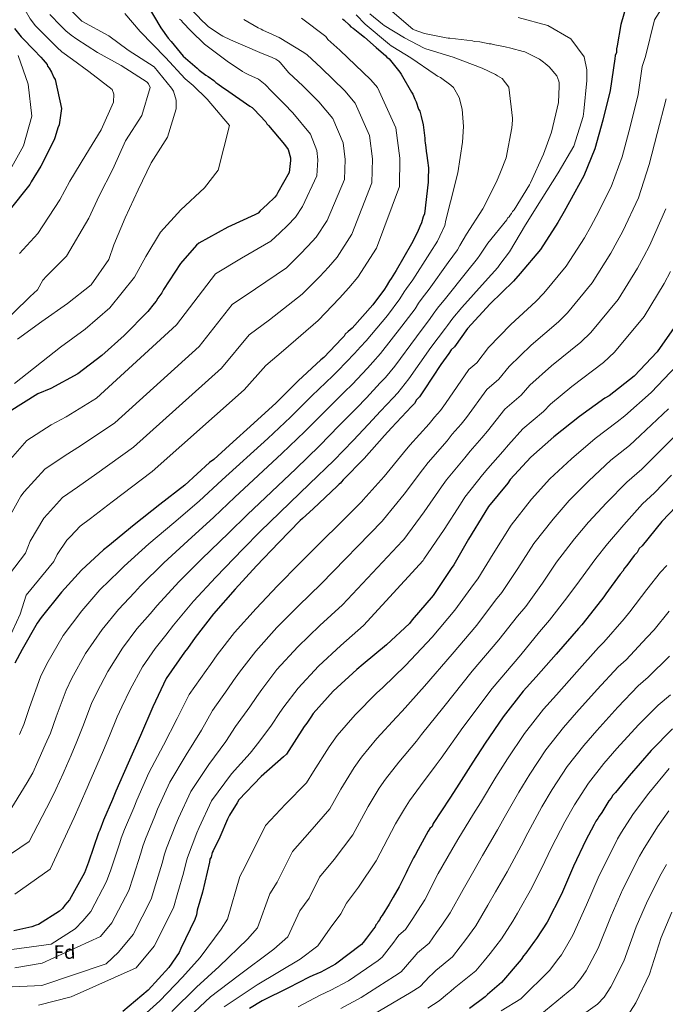
# Model space of a CAD drawing. Units: metres. Extents: x 566359 to 569786, y 4744946 to 4747293.
# Drawn here: x 566793 to 567123, y 4746508 to 4747011 of the extents above; entities that cross this region are included whole.
import ezdxf
from ezdxf.enums import TextEntityAlignment as Align

# ---------------------------------------------------------------- set-up
doc = ezdxf.new("R2010")
doc.units = ezdxf.units.M
doc.header["$MEASUREMENT"] = 0
for name, color, linetype, lineweight in [('Curva de nivel directora', 30, 'Continuous', 30), ('Curva de nivel intermedia', 30, 'Continuous', 0), ('Etiqueta de zona arbolada', 92, 'Continuous', 0)]:
    doc.layers.add(name, color=color, linetype=linetype, lineweight=lineweight)
doc.styles.add('Style-Arial', font='arial.ttf')

msp = doc.modelspace()

# ---------------------------------------------------------------- linework, layer by layer
at = {"layer": 'Curva de nivel directora', "color": 30, "linetype": 'Continuous', "lineweight": 30, "flags": 128}
for points, elevation in [([(566857.37, 4747019.83), (566864.98, 4747007.25), (566868.66, 4747001.96), (566870.26, 4747000.2), (566876.43, 4746992.73), (566883.48, 4746986.62), (566884.62, 4746985.52), (566888.02, 4746982.91), (566889.15, 4746982.26), (566892.09, 4746980.31), (566893, 4746979.21), (566894.13, 4746978.56), (566896.63, 4746976.6), (566897.99, 4746975.73), (566910.44, 4746967.04), (566911.57, 4746966.39), (566912.48, 4746965.52), (566918.63, 4746959.16), (566919.1, 4746958.05), (566920.01, 4746957.18), (566928.24, 4746947.51), (566930.08, 4746944.87), (566931.28, 4746940.65), (566931.31, 4746939.31), (566930.53, 4746933.26), (566924.7, 4746922.88), (566924.06, 4746921.52), (566923.19, 4746920.61), (566919.24, 4746916.74), (566915.73, 4746913.54), (566914.64, 4746912.4), (566913.09, 4746911.48), (566899.14, 4746905.18), (566884.34, 4746897.07), (566883.24, 4746895.93), (566874.94, 4746886.61), (566866.27, 4746873.26), (566865.4, 4746871.68), (566863.45, 4746868.97), (566862.58, 4746867.39), (566861.49, 4746866.25), (566858.22, 4746862.16), (566846.17, 4746849.87), (566834.76, 4746839.59), (566822.44, 4746830.19), (566808.74, 4746822.78), (566802.09, 4746819.97), (566787.31, 4746810.74)], 725), ([(567102.83, 4747018.17), (567100.11, 4747008.96), (567098.31, 4746997.98), (567097.89, 4746996.41), (567097.93, 4746994.62), (567097.29, 4746993.04), (567097.1, 4746991.25), (567094.74, 4746975.13), (567091.01, 4746959.87), (567086.83, 4746945.27), (567081.3, 4746931.53), (567073.96, 4746918.21), (567071.16, 4746913.24), (567067.92, 4746907.6), (567059.03, 4746893.8), (567048.77, 4746881.54), (567045.27, 4746877.67), (567033.44, 4746866.05), (567021.85, 4746853.32), (567015.11, 4746844.03), (567013.36, 4746842.43), (567012.27, 4746840.62), (567008.14, 4746834.96), (566999.68, 4746822.06), (566997.3, 4746818.44), (566995.77, 4746816.85), (566994.68, 4746815.04), (566993.15, 4746813.44), (566982.87, 4746802.52), (566979.37, 4746798.66), (566968.88, 4746786.84), (566958.15, 4746775.91), (566957.27, 4746775), (566956.84, 4746774.32), (566956.18, 4746773.86), (566955.09, 4746772.72), (566942.81, 4746761.09), (566937.32, 4746756.29), (566936.22, 4746755.15), (566925.27, 4746743.99), (566913.9, 4746731.93), (566902.96, 4746720.11), (566891.82, 4746707.38), (566882.45, 4746695.36), (566878.54, 4746689.7), (566877.01, 4746687.88), (566867.67, 4746674.3), (566860.81, 4746659.87), (566854.62, 4746645.23), (566848.2, 4746631.03), (566842, 4746616.84), (566840.29, 4746612.57), (566835.59, 4746601.98), (566833.68, 4746596.8)], 775), ([(566957.83, 4747011.76), (566958.74, 4747011.11), (566961.24, 4747008.7), (566962.15, 4747007.61), (566963.28, 4747006.96), (566966.69, 4747004.34), (566969.18, 4747002.38), (566975.09, 4746997.14), (566980.09, 4746992.77), (566980.55, 4746992.11), (566981.68, 4746991.24), (566987.18, 4746984.42), (566987.86, 4746983.54), (566993.18, 4746974.26)], 750), ([(566790.1, 4747006.91), (566793.53, 4747002.51), (566800.6, 4746995.28), (566802.88, 4746992.86), (566803.56, 4746992.21), (566804.7, 4746990.89), (566806.76, 4746988.47), (566807, 4746987.58), (566807.92, 4746986.49), (566809.07, 4746984.5), (566810.24, 4746981.84), (566810.93, 4746980.74), (566814.13, 4746965.84), (566812.95, 4746957.55), (566812.31, 4746955.97), (566810.83, 4746951.48), (566810.42, 4746949.91), (566803.54, 4746936.37), (566798.55, 4746928.46), (566797.91, 4746927.1), (566787.23, 4746913.49)], 700), ([(566993.18, 4746974.26), (566993.87, 4746973.16), (566994.82, 4746970.72), (566995.51, 4746969.4), (566996.7, 4746965.62), (566997.39, 4746964.52), (566998.12, 4746961.85), (566999.09, 4746957.63), (566999.9, 4746950.72), (566999.92, 4746949.38), (567000.17, 4746948.27), (567000.44, 4746946.04), (567000.7, 4746944.04), (567000.96, 4746941.81), (567001.24, 4746939.36), (567001.76, 4746935.57), (567001.65, 4746929.54), (567001.68, 4746928.2), (566999.76, 4746912.08), (566999.12, 4746910.5), (566998.29, 4746907.36), (566997.43, 4746905.56), (566996.15, 4746902.63), (566993.14, 4746896.76), (566985.37, 4746882.99), (566982.76, 4746878.91), (566981.89, 4746877.78), (566980.16, 4746874.84), (566979.3, 4746873.49), (566973.42, 4746865.55), (566962.71, 4746853.51), (566960.73, 4746851.9), (566959.2, 4746850.53), (566958.77, 4746849.41), (566957.46, 4746848.27), (566948.27, 4746838.48), (566946.73, 4746837.34), (566935.1, 4746826.61), (566923.93, 4746815.45), (566912.52, 4746804.95), (566900.01, 4746793.76), (566892.11, 4746786.46), (566889.91, 4746784.85), (566877.18, 4746773.21), (566864.42, 4746763.36), (566851.22, 4746753.05), (566837.82, 4746741.84), (566835.61, 4746740.24), (566824.43, 4746729.74), (566814.15, 4746718.6), (566803.68, 4746705.66), (566801.73, 4746702.72), (566793.95, 4746689.17), (566790.29, 4746682.17)], 750), ([(567127.43, 4746853.94), (567118.74, 4746841.49), (567106.93, 4746828.97), (567094.17, 4746818.89), (567091.96, 4746817.73), (567078.97, 4746808.32), (567065.99, 4746798.02), (567054.14, 4746787.51), (567043.64, 4746776.14), (567042.33, 4746774.32), (567032.52, 4746762.3), (567030.56, 4746759.35), (567022.35, 4746745.57), (567014.79, 4746732.47), (567013.48, 4746730.65), (567004.15, 4746716.85), (566993.45, 4746704.35), (566992.14, 4746702.54), (566980.3, 4746691.59), (566968.43, 4746681.75), (566965.13, 4746679.01), (566953.07, 4746667.83), (566942.79, 4746656.46), (566941.71, 4746654.65), (566939.54, 4746651.48), (566938.23, 4746649.89), (566929.13, 4746635.64), (566927.59, 4746634.27), (566916.18, 4746624.22), (566904.79, 4746612.39), (566903.93, 4746610.8), (566900.03, 4746604.47), (566898.96, 4746602.44), (566895.12, 4746593.21), (566891.68, 4746586.22), (566891.25, 4746585.32), (566890.63, 4746583.07)], 800), ([(567132.14, 4746766.06), (567121.19, 4746754.68), (567111.16, 4746742.2), (567109.63, 4746740.83), (567108.55, 4746738.8), (567107.02, 4746737.21), (567103.32, 4746732.22), (567102, 4746730.85), (567101.14, 4746729.27), (567099.83, 4746727.69), (567092.43, 4746717.71), (567091.57, 4746716.13), (567090.26, 4746714.54), (567080.24, 4746701.84), (567078.49, 4746700.02), (567067.13, 4746686.84), (567056.86, 4746675.25), (567050.3, 4746667.97), (567040.06, 4746654.82), (567030.72, 4746641.24), (567024.44, 4746631.51), (567016.21, 4746618.39), (567012.74, 4746613.19), (567004.28, 4746600.29), (567003.64, 4746598.72), (567002.54, 4746597.58), (567001.68, 4746596.22), (566996.5, 4746586.96), (566994.99, 4746584.03), (566994.12, 4746582.67), (566991.12, 4746576.58), (566990.48, 4746575.01), (566986.82, 4746567.79), (566983.8, 4746562.59), (566981.63, 4746558.98)], 825), ([(567126.67, 4746648.56), (567115.72, 4746637.63), (567104.36, 4746624.67), (567097.38, 4746616.05), (567096.07, 4746614.68), (567095.21, 4746613.1), (567094.12, 4746611.74), (567090.43, 4746605.86), (567089.13, 4746604.05), (567088.49, 4746602.7), (567087.4, 4746601.34), (567086.53, 4746599.76), (567085.03, 4746596.82), (567082.22, 4746591.63), (567076.01, 4746578.33), (567069.81, 4746564.14), (567062.5, 4746549.7), (567057.08, 4746541.33), (567055.99, 4746539.97), (567051.64, 4746533.85), (567050.33, 4746532.49), (567049.25, 4746530.68), (567039.2, 4746518.87), (567031.95, 4746512.7), (567030.86, 4746511.56), (567022.71, 4746505.59)], 850), ([(566833.68, 4746596.8), (566833.03, 4746595.45), (566827.97, 4746580.39), (566825.84, 4746574.98), (566818.29, 4746561.21), (566815.89, 4746558.48), (566814.59, 4746556.67), (566813.05, 4746555.3), (566802.46, 4746548.62), (566801.13, 4746548.14), (566798.91, 4746547.43), (566789.79, 4746545.24)], 775), ([(566890.63, 4746583.07), (566889.98, 4746581.94), (566889.79, 4746580.38), (566886.29, 4746565.12), (566883.56, 4746555.91), (566883.16, 4746553.44), (566882.32, 4746551.19), (566875.24, 4746536.31), (566874.38, 4746534.29), (566868.95, 4746526.59), (566858.46, 4746514.99), (566845.49, 4746504.02)], 800), ([(566981.63, 4746558.98), (566978.17, 4746553.1), (566977.3, 4746552.19), (566976.87, 4746551.07), (566976, 4746550.16), (566975.57, 4746549.03), (566974.92, 4746548.35), (566974.49, 4746547.45), (566973.62, 4746546.31), (566970.14, 4746541.55), (566968.39, 4746539.29), (566967.52, 4746538.38), (566954.32, 4746528.29), (566946.8, 4746524.12), (566942.59, 4746522.48), (566940.82, 4746521.55), (566930.21, 4746516.2), (566916.72, 4746509.46), (566910.32, 4746505.54)], 825)]:
    msp.add_lwpolyline(points, dxfattribs=dict(at, elevation=elevation))
at = {"layer": 'Curva de nivel intermedia', "color": 30, "linetype": 'Continuous', "lineweight": 0, "flags": 128}
for points, elevation in [([(566792.61, 4746891.71), (566801.97, 4746901.93), (566813.31, 4746919.17), (566818.48, 4746928.77), (566826.54, 4746942.16), (566834.38, 4746954.99), (566840.7, 4746969.13), (566840.84, 4746973.27), (566840.07, 4746975.6), (566828.16, 4746984.8), (566819.79, 4746991.04), (566814.35, 4746994.94), (566811.91, 4746997.14), (566809.64, 4746999.26), (566807.24, 4747001.76), (566800.88, 4747008.25), (566798.09, 4747011.69), (566795.61, 4747016.26), (566794.8, 4747018.17), (566790.61, 4747032.38)], 705), ([(567127.68, 4747027.51), (567117.36, 4747011.25), (567112.8, 4746992.46), (567111.16, 4746987.42), (567109.09, 4746973.02), (567104.93, 4746956.47), (567100.79, 4746941.27), (567095.26, 4746925.9), (567087.58, 4746910.72), (567084.77, 4746905.56), (567081.53, 4746899.79), (567072.31, 4746885.25), (567060.82, 4746871.46)], 780), ([(566813.46, 4747021.88), (566824.62, 4747010.59), (566838.28, 4747003.04), (566848.31, 4746995.81), (566861.54, 4746987.3), (566870.35, 4746976.37), (566871.39, 4746974.82), (566872.71, 4746970.21), (566872.85, 4746965.69), (566868.33, 4746951.2), (566859.93, 4746938.19), (566853.34, 4746924.27), (566846.75, 4746910.07), (566840.99, 4746896.11), (566838.34, 4746888.74), (566829.33, 4746875.78), (566817.29, 4746866.11), (566804.01, 4746856.97), (566791.68, 4746847.96)], 715), ([(566808.23, 4747013.99), (566813.88, 4747008.25), (566816.41, 4747005.66), (566819.12, 4747003.4), (566821.95, 4747001.41), (566832.57, 4746994.49), (566844.63, 4746987.89), (566858.03, 4746979.33), (566858.66, 4746978.56), (566859.42, 4746976.74), (566855.29, 4746962.25), (566846.89, 4746949.3), (566840.36, 4746934.82), (566833.43, 4746921.17), (566828.07, 4746909.87), (566816.7, 4746890.37), (566806.49, 4746880.15), (566804.52, 4746878.11), (566801.83, 4746873.22), (566798.06, 4746869.71), (566780.67, 4746852.96)], 710), ([(566784.24, 4746751.31), (566793.38, 4746767.67), (566795.07, 4746769.77), (566805.54, 4746781.52), (566815.56, 4746788.12), (566824.42, 4746793.79), (566841.49, 4746805.21), (566884.5, 4746844.12), (566901.49, 4746865.74), (566913.4, 4746873.63), (566929.23, 4746884.49), (566936.03, 4746891.23), (566940.17, 4746895.43), (566944.45, 4746900.17), (566949.97, 4746908.7), (566958.8, 4746929.64), (566959.22, 4746939.87), (566958.21, 4746948.3), (566952.89, 4746960.73), (566945.74, 4746969.33), (566937.54, 4746977.47), (566930.47, 4746984.21), (566926.01, 4746989.36), (566925.34, 4746990.13), (566923.76, 4746991.22), (566921.95, 4746992.08), (566915.54, 4746994.63), (566900.56, 4747001.04), (566896.61, 4747002.86), (566895.82, 4747003.4), (566889.37, 4747007.75), (566887.21, 4747009.71), (566886.53, 4747010.26), (566879, 4747018.26)], 735), ([(566846.54, 4747014.49), (566854.39, 4747005.26), (566867.36, 4746991.99), (566877.36, 4746981.07), (566881.51, 4746977.72), (566888.58, 4746970.72), (566900.02, 4746957.23), (566894.27, 4746934.45), (566887.23, 4746925.26), (566875.17, 4746914.14), (566864.7, 4746902.67), (566857.25, 4746890.27), (566851.45, 4746879.63), (566838.84, 4746863.94), (566826.27, 4746853.07), (566813.59, 4746843.86), (566790.14, 4746825.26)], 720), ([(566964.83, 4747013.8), (566969.5, 4747008.98), (566981.87, 4746998.72), (566982.78, 4746997.96), (566983.57, 4746997.53), (566992.73, 4746991.9), (567005.29, 4746983.32), (567006.43, 4746982.45), (567007.89, 4746981.7), (567013.33, 4746977.9), (567014.69, 4746976.7), (567017.47, 4746971.61)], 755), ([(566971.86, 4747014.27), (566978.32, 4747009.04), (566979.12, 4747008.38), (566989.63, 4747002.11), (566999.56, 4746996.84), (567000.46, 4746996.41), (567014.39, 4746992.1), (567029.24, 4746986.59), (567036.12, 4746983.26), (567037.14, 4746982.61), (567039.51, 4746981.31), (567042.83, 4746976.8), (567044.82, 4746960.98), (567044.84, 4746959.98), (567044.47, 4746956.06)], 760), ([(566981.98, 4747016.48), (566993.79, 4747006.55), (566994.57, 4747006.23), (566999.75, 4747004.32), (567010.85, 4747002.08), (567011.86, 4747001.88), (567012.75, 4747001.9), (567024.28, 4747000.45), (567025.18, 4747000.24), (567028.09, 4746999.96), (567032.91, 4746999.05), (567033.8, 4746998.96), (567034.81, 4746998.64), (567041.09, 4746997.43), (567044.01, 4746996.81), (567050.18, 4746995.15), (567051.08, 4746994.94), (567057.17, 4746991.82), (567058.52, 4746991.18), (567059.88, 4746990.09), (567060.67, 4746989.66), (567061.47, 4746989), (567063.51, 4746987.26), (567067.4, 4746982.64), (567068.46, 4746979.87)], 765), ([(566936.9, 4747012.18), (566949.25, 4747002.82), (566950.4, 4747001.17), (566956.45, 4746995.79), (566972.39, 4746980.61), (566975.69, 4746976.59), (566985.13, 4746955.95), (566987.13, 4746940.43), (566987.07, 4746926.02), (566975.24, 4746894.53), (566965.71, 4746879.72), (566961.1, 4746874.12), (566956.34, 4746868.91), (566945.37, 4746857.49), (566927.66, 4746842.08), (566918.65, 4746834.41), (566907.52, 4746822), (566860.55, 4746780.22), (566840.11, 4746764.81), (566829.03, 4746756.27)], 745), ([(566874.57, 4747011.68), (566875.48, 4747010.92), (566875.94, 4747010.03), (566880.39, 4747005.43), (566887.22, 4746998.75), (566898.78, 4746990.04), (566906.7, 4746984.84), (566907.83, 4746984.08), (566909.86, 4746983.11), (566914.93, 4746980.98), (566918.22, 4746978.2), (566921.48, 4746974.86), (566928.09, 4746968.32), (566932.42, 4746963.69), (566941.48, 4746952.8), (566944.74, 4746944.47), (566945.26, 4746939.59)], 730), ([(566907.34, 4747011.42), (566914.8, 4747007.21), (566916.26, 4747006.57), (566917.05, 4747006.03), (566922.01, 4747003.78), (566922.8, 4747003.35), (566925.39, 4747002.17), (566938.05, 4746994.6), (566939.75, 4746993.29), (566947, 4746986.63), (566959.06, 4746974.97), (566964.29, 4746968.66), (566971.67, 4746952.12), (566973.17, 4746940.15), (566972.93, 4746927.83), (566962.61, 4746901.61), (566955.08, 4746889.94), (566950.64, 4746884.77), (566946.19, 4746880.07), (566937.3, 4746870.99), (566920.53, 4746857.85)], 740), ([(567047.72, 4747012.52), (567062.77, 4747008.35), (567074.63, 4747001.55), (567081.51, 4746992.3), (567082.87, 4746985.63), (567082.86, 4746980.15), (567081.27, 4746964.49), (567080.88, 4746961.8), (567076.15, 4746946.63), (567068.15, 4746933.08), (567059.49, 4746919.28), (567051.47, 4746906.39), (567043.26, 4746892.61), (567038.3, 4746886.12), (567037.23, 4746884.63), (567030.74, 4746877.45), (567018.93, 4746864.06), (567014.32, 4746858.75), (567011.54, 4746855.01), (567010.56, 4746853.51), (567003.05, 4746843.61), (566991.82, 4746827.64), (566986.12, 4746820.55), (566983.72, 4746817.98), (566977.33, 4746811.18), (566971.17, 4746804.51), (566963.26, 4746796.07), (566953.4, 4746785.95)], 770), ([(566792.05, 4746992.97), (566797.14, 4746978.32), (566799.02, 4746962.06), (566794.63, 4746946.9), (566787.08, 4746933.01)], 695), ([(567068.46, 4746979.87), (567068.7, 4746978.98), (567068.73, 4746977.31), (567068.34, 4746969.04), (567064.72, 4746953.89), (567060.59, 4746942.64), (567053.95, 4746927.88), (567053.53, 4746926.87), (567045.63, 4746914.1), (567044.86, 4746913.19), (567044.32, 4746912.17), (567043.56, 4746911.37), (567043.02, 4746910.47), (567042.25, 4746909.79), (567041.82, 4746909), (567032.22, 4746897.08), (567028.08, 4746890.98), (567026.96, 4746889.13), (567021.34, 4746882.28), (567010.54, 4746868.79), (567006.43, 4746863.79), (567004.13, 4746860.7), (567002.74, 4746858.51), (566995.64, 4746849.1), (566984.54, 4746834.1), (566979.77, 4746828.39), (566977.16, 4746825.55), (566970.07, 4746818.01), (566965.06, 4746812.72), (566956.22, 4746803.71), (566946.03, 4746793.32), (566933.92, 4746781.69), (566909.24, 4746758.34), (566899.53, 4746748.78), (566885.9, 4746735.54), (566874.1, 4746723.75), (566863.03, 4746711.69), (566859.52, 4746707.46), (566852.6, 4746699.71), (566845.26, 4746689.91), (566837.88, 4746677.99), (566832.22, 4746667.22), (566829.57, 4746661.62), (566825.08, 4746649.9), (566822.05, 4746642.13), (566819.06, 4746635.17), (566815.49, 4746627.02), (566814.93, 4746625.78), (566811.29, 4746617.62), (566808.63, 4746612.26), (566797.59, 4746591.08), (566783.33, 4746581.22)], 765), ([(567017.47, 4746971.61), (567019.04, 4746965.61), (567019.77, 4746956.69), (567019.15, 4746948.64), (567016.88, 4746933.07), (567013.15, 4746918.26), (567010.77, 4746908.72), (567010.15, 4746906.03), (567007.65, 4746900.7), (567006.42, 4746898.13), (567002.54, 4746891.93), (566993.76, 4746878.25), (566990.65, 4746873.87), (566989.3, 4746872.09), (566987.11, 4746868.49), (566980.83, 4746860.07), (566969.99, 4746847.04), (566967.08, 4746844.07), (566964.02, 4746840.69), (566955.53, 4746831.66), (566952.84, 4746829.13), (566942.14, 4746818.98), (566931.29, 4746808.07), (566919.65, 4746797.2), (566896.35, 4746776.02), (566884.63, 4746765.07), (566871.58, 4746754.08), (566858.85, 4746743.28), (566846.22, 4746731.79), (566843.58, 4746729.31), (566833.82, 4746719.73), (566824.52, 4746709.03), (566815.08, 4746696.44), (566806.71, 4746681.85), (566803.39, 4746675.32), (566797.8, 4746659.57), (566794.83, 4746650.84), (566792.69, 4746645.67)], 755), ([(567123.43, 4746970.92), (567118.84, 4746953.08), (567114.74, 4746937.28), (567109.23, 4746920.27), (567101.19, 4746903.23), (567098.38, 4746897.87), (567095.13, 4746891.99), (567085.58, 4746876.7), (567072.86, 4746861.39)], 785), ([(567044.47, 4746956.06), (567041.53, 4746940.7), (567038.66, 4746933.28), (567036.63, 4746928.44), (567029.64, 4746914.56), (567021.19, 4746901.56), (567017.87, 4746895.84), (567016.69, 4746893.63), (567011.94, 4746887.11), (567002.15, 4746873.52), (566998.54, 4746868.83), (566996.72, 4746866.39), (566994.93, 4746863.5), (566988.23, 4746854.58), (566977.27, 4746840.57), (566973.43, 4746836.23), (566970.59, 4746833.12), (566962.8, 4746824.83), (566958.95, 4746820.92), (566949.18, 4746811.34), (566938.66, 4746800.7), (566926.79, 4746789.44), (566902.8, 4746767.18), (566892.08, 4746756.93), (566878.74, 4746744.81), (566866.47, 4746733.52), (566854.62, 4746721.74), (566851.55, 4746718.39), (566843.21, 4746709.72), (566834.89, 4746699.47), (566826.48, 4746687.22), (566819.46, 4746674.53), (566816.48, 4746668.47), (566811.44, 4746654.74), (566808.44, 4746646.49), (566805.87, 4746640.42), (566802.78, 4746633.48), (566802.05, 4746631.91), (566799.41, 4746626.16), (566796.62, 4746621.23), (566786.84, 4746605.27)], 760), ([(566945.26, 4746939.59), (566944.67, 4746931.45), (566937.34, 4746915.79), (566933.82, 4746910.39), (566929.71, 4746906.08), (566925.88, 4746902.39), (566921.16, 4746897.98), (566906.27, 4746889.4), (566892.92, 4746881.41), (566873, 4746855.19), (566831.97, 4746817.7), (566816.58, 4746808.29), (566808.83, 4746804.04), (566796.42, 4746796.13), (566783.22, 4746781.17)], 730), ([(567123.2, 4746914.64), (567114.8, 4746895.73), (567111.99, 4746890.18), (567108.74, 4746884.18), (567098.86, 4746868.15), (567084.91, 4746851.31)], 790), ([(567125.59, 4746882.49), (567122.35, 4746876.37), (567112.14, 4746859.59), (567096.95, 4746841.24)], 795), ([(567060.82, 4746871.46), (567056.77, 4746867.27), (567043.85, 4746855.45), (567032.46, 4746843.67), (567026.48, 4746835.77), (567022.53, 4746832.35), (567010.44, 4746815), (567007.92, 4746811.44), (567004.87, 4746808.09), (567002.24, 4746804.7), (566992.27, 4746793.67), (566989.07, 4746789.88), (566979.1, 4746777.77), (566968.48, 4746765.77), (566967.72, 4746764.94), (566936.1, 4746733.37), (566924.66, 4746721.78), (566913.62, 4746710.25), (566902.65, 4746697.9), (566893.8, 4746686.51), (566890.35, 4746681.54), (566888.13, 4746678.53), (566879.51, 4746666.16), (566873.25, 4746653.95), (566866.24, 4746640.31), (566858.86, 4746626.21), (566852.65, 4746612.19), (566851.05, 4746608.28), (566846.32, 4746597.2), (566844.72, 4746592.73), (566843.89, 4746590.29), (566839.4, 4746576.54), (566837.24, 4746570.49), (566829.12, 4746555.28), (566825, 4746550.45), (566821.05, 4746546.33), (566808.86, 4746538.47), (566772.29, 4746533.59)], 780), ([(566920.53, 4746857.85), (566910.07, 4746850.07), (566896.01, 4746833.06), (566851.02, 4746792.71), (566832.27, 4746779.3), (566822.29, 4746772.19), (566814.66, 4746766.91), (566806.93, 4746758.37), (566805.14, 4746756.36), (566798.11, 4746744.57), (566795.75, 4746738.55), (566784.9, 4746724.17)], 740), ([(567072.86, 4746861.39), (567068.26, 4746856.87), (567054.26, 4746844.85), (567043.06, 4746834.02), (567037.85, 4746827.52), (567031.71, 4746822.27), (567021.2, 4746807.95), (567018.53, 4746804.44), (567013.98, 4746799.34), (567011.33, 4746795.96), (567001.68, 4746784.81), (566998.76, 4746781.11), (566989.32, 4746768.69), (566978.81, 4746755.63), (566978.16, 4746754.89), (566946.93, 4746722.74), (566935.42, 4746711.62), (566924.29, 4746700.39), (566913.48, 4746688.42), (566905.16, 4746677.66), (566902.16, 4746673.38), (566899.26, 4746669.17), (566891.34, 4746658.03), (566885.7, 4746648.03), (566877.87, 4746635.4), (566869.53, 4746621.38), (566863.31, 4746607.53), (566861.82, 4746603.99), (566857.06, 4746592.43), (566855.76, 4746588.65), (566854.75, 4746585.13), (566850.83, 4746572.7), (566848.63, 4746566), (566839.95, 4746549.34), (566834.12, 4746542.41), (566804.34, 4746528.8), (566790.3, 4746526.36)], 785), ([(567084.91, 4746851.31), (567079.76, 4746846.47), (567064.67, 4746834.25), (567053.66, 4746824.37), (567049.22, 4746819.27), (567040.89, 4746812.19), (567031.95, 4746800.89), (567029.15, 4746797.44), (567023.09, 4746790.58), (567020.42, 4746787.22), (567011.09, 4746775.95), (567008.46, 4746772.34), (566999.54, 4746759.62), (566989.14, 4746745.49), (566988.6, 4746744.84), (566957.76, 4746712.11), (566946.19, 4746701.47), (566934.95, 4746690.53), (566924.31, 4746678.93), (566916.52, 4746668.81), (566913.98, 4746665.22), (566910.38, 4746659.82), (566903.18, 4746649.89), (566898.15, 4746642.11), (566889.49, 4746630.48), (566880.2, 4746616.56), (566873.96, 4746602.88), (566872.58, 4746599.71), (566867.8, 4746587.66), (566866.8, 4746584.58), (566865.61, 4746579.97), (566862.26, 4746568.86), (566860.03, 4746561.52), (566850.78, 4746543.41), (566843.23, 4746534.38), (566837.06, 4746528.38), (566804.02, 4746517.42), (566785.08, 4746516.51)], 790), ([(567096.95, 4746841.24), (567091.25, 4746836.07), (567075.08, 4746823.65), (567064.27, 4746814.72), (567060.59, 4746811.01), (567050.06, 4746802.11), (567042.71, 4746793.84), (567039.77, 4746790.44), (567032.2, 4746781.83), (567029.5, 4746778.48), (567020.49, 4746767.1), (567018.15, 4746763.57), (567009.77, 4746750.55), (566999.47, 4746735.35), (566999.04, 4746734.79), (566968.59, 4746701.49), (566956.95, 4746691.31), (566945.62, 4746680.66), (566935.14, 4746669.45), (566927.87, 4746659.95), (566925.79, 4746657.06), (566921.5, 4746650.47), (566915.01, 4746641.75), (566910.59, 4746636.19), (566901.12, 4746625.57), (566890.86, 4746611.73), (566884.61, 4746598.23), (566883.34, 4746595.42), (566878.53, 4746582.89), (566877.84, 4746580.51), (566876.47, 4746574.81), (566873.69, 4746565.01), (566871.43, 4746557.03), (566861.61, 4746537.47), (566852.35, 4746526.35), (566819.16, 4746511.62), (566802.46, 4746507.23)], 795), ([(567128.8, 4746834.47), (567115.77, 4746820.62), (567102.16, 4746808.78), (567098.3, 4746805.64), (567087.06, 4746797.15), (567074.93, 4746786.76), (567063.95, 4746776.43), (567054.57, 4746766.04), (567044.13, 4746752.82)], 805), ([(567124.61, 4746812.27), (567110.15, 4746798.66), (567104.65, 4746793.55), (567095.15, 4746785.98), (567083.86, 4746775.51), (567073.77, 4746765.35), (567065.51, 4746755.94), (567055.74, 4746743.35)], 810), ([(567133.46, 4746803.92), (567118.15, 4746788.54), (567110.99, 4746781.45), (567103.24, 4746774.81), (567092.8, 4746764.26), (567083.59, 4746754.28), (567076.45, 4746745.85), (567067.35, 4746733.87)], 815), ([(566953.4, 4746785.95), (566941.05, 4746773.94), (566915.69, 4746749.5), (566906.97, 4746740.64), (566893.07, 4746726.26), (566881.73, 4746713.99), (566871.43, 4746701.63), (566867.48, 4746696.54), (566861.99, 4746689.7), (566855.63, 4746680.34), (566849.27, 4746668.77), (566844.97, 4746659.9), (566842.66, 4746654.77), (566838.72, 4746645.06), (566835.67, 4746637.78), (566832.24, 4746629.92), (566828.2, 4746620.56), (566827.8, 4746619.66), (566823.17, 4746609.08), (566820.64, 4746603.28), (566808.35, 4746576.88), (566790.29, 4746564.12)], 770), ([(567126.14, 4746778.43), (567117.34, 4746769.36), (567111.33, 4746763.64), (567101.73, 4746753.01), (567093.4, 4746743.2), (567087.39, 4746735.75), (567078.97, 4746724.4)], 820), ([(566829.03, 4746756.27), (566823.77, 4746752.3), (566818.79, 4746746.97), (566816.91, 4746745.05), (566811.98, 4746737.83), (566810.16, 4746734.22), (566796.03, 4746717.06), (566792.95, 4746707.37), (566787.31, 4746694.94)], 745), ([(567044.13, 4746752.82), (567034.92, 4746738.08), (567027.03, 4746725.4), (567024.76, 4746722.53), (567015.35, 4746709.27), (567003.67, 4746695.6), (566990.06, 4746681.02), (566978.39, 4746669.73), (566975.29, 4746666.8), (566964.25, 4746655.76), (566955.14, 4746645.3), (566951.04, 4746639.35), (566943.07, 4746626.74), (566939.44, 4746620.98), (566928.62, 4746610.08), (566918.55, 4746599.16), (566908.03, 4746578.18), (566905.35, 4746573.13), (566898.98, 4746551.35), (566895.8, 4746546.11), (566884.99, 4746531.67), (566876.06, 4746521.57), (566864.49, 4746509.53), (566851.02, 4746497.49)], 805), ([(567055.74, 4746743.35), (567047.48, 4746730.59), (567039.27, 4746718.34), (567036.05, 4746714.41), (567026.56, 4746701.7), (567013.89, 4746686.85), (566999.83, 4746670.46), (566988.36, 4746657.71), (566985.46, 4746654.6), (566975.44, 4746643.69), (566967.48, 4746634.14), (566963.85, 4746628.8), (566957.01, 4746617.84), (566951.29, 4746607.69), (566941.07, 4746595.94), (566932.3, 4746585.93), (566924.37, 4746570.15), (566920.72, 4746564.31), (566914.39, 4746546.79), (566909.29, 4746541.02), (566894.75, 4746527.03), (566883.17, 4746516.55), (566870.52, 4746504.07)], 810), ([(567067.35, 4746733.87), (567060.05, 4746723.09), (567051.52, 4746711.27), (567047.33, 4746706.29), (567037.76, 4746694.13), (567024.11, 4746678.09), (567009.6, 4746659.9), (566998.32, 4746645.69), (566995.62, 4746642.4), (566986.62, 4746631.62), (566979.83, 4746622.98), (566976.66, 4746618.25), (566970.95, 4746608.93), (566963.14, 4746594.39), (566953.52, 4746581.8), (566946.06, 4746572.7), (566940.72, 4746562.11), (566936.1, 4746555.49), (566929.81, 4746542.24), (566922.77, 4746535.93), (566904.5, 4746522.39), (566890.28, 4746511.54), (566876.55, 4746498.62)], 815), ([(567123.71, 4746732.12), (567120.42, 4746728.73)], 830), ([(567120.42, 4746728.73), (567113.43, 4746719.87), (567104.83, 4746708.52), (567101.87, 4746704.98), (567091.56, 4746692.91), (567088.69, 4746690.21), (567077.64, 4746677.79), (567067.2, 4746666.09), (567060.61, 4746658.69), (567050.97, 4746646.33), (567042.16, 4746633.38), (567036.2, 4746623.91), (567028.35, 4746610.77), (567024.89, 4746605.08), (567016.86, 4746592.04), (567013.75, 4746586.79), (567006.82, 4746574.57), (566999.9, 4746561.16), (566996.18, 4746555.38), (566993.79, 4746551.71), (566990.14, 4746546.05), (566986.73, 4746543.13), (566985.3, 4746541.22), (566984.07, 4746539.54), (566978.1, 4746531.83), (566976, 4746530.22), (566960.83, 4746519.77), (566951.92, 4746514.9), (566946.49, 4746512.5), (566935.14, 4746506.42)], 830), ([(567078.97, 4746724.4), (567072.62, 4746715.6), (567063.76, 4746704.21), (567058.61, 4746698.17), (567048.96, 4746686.55), (567034.33, 4746669.34), (567019.36, 4746649.33), (567008.28, 4746633.67), (567005.78, 4746630.2), (566997.8, 4746619.55), (566992.18, 4746611.82), (566989.47, 4746607.71), (566984.89, 4746600.03), (566974.98, 4746581.1), (566965.97, 4746567.66), (566959.82, 4746559.47), (566957.07, 4746554.07), (566951.47, 4746546.68), (566945.22, 4746537.68), (566936.25, 4746530.84), (566914.26, 4746517.75), (566897.39, 4746506.52)], 820), ([(567124.86, 4746708.88), (567117.22, 4746699.32), (567113.48, 4746695.42), (567102.88, 4746683.97), (567098.89, 4746680.39), (567088.14, 4746668.73), (567077.53, 4746656.93), (567070.91, 4746649.4), (567061.88, 4746637.84), (567053.59, 4746625.52), (567047.96, 4746616.31), (567040.49, 4746603.15), (567037.05, 4746596.97), (567029.45, 4746583.78), (567024.96, 4746576.01), (567019.52, 4746566.47), (567012.98, 4746554.54), (567008.57, 4746548.17), (567005.94, 4746544.44), (567002.11, 4746539.01), (566996.16, 4746534.06), (566994.61, 4746532.28), (566993.22, 4746530.74), (566987.81, 4746524.37), (566984.48, 4746522.07), (566967.34, 4746511.24), (566957.04, 4746505.68)], 835), ([(566973.85, 4746502.72), (566992.96, 4746513.92), (566997.51, 4746516.91), (567002.37, 4746521.93), (567003.91, 4746523.35), (567005.58, 4746524.99), (567014.08, 4746531.96), (567018.1, 4746537.17), (567020.95, 4746540.96), (567026.06, 4746547.92), (567032.22, 4746558.37), (567036.17, 4746565.22), (567042.04, 4746575.53), (567049.21, 4746588.86), (567052.64, 4746595.53), (567059.72, 4746608.71), (567065.02, 4746617.66), (567072.79, 4746629.34), (567081.22, 4746640.11), (567087.87, 4746647.77), (567098.65, 4746659.68), (567109.1, 4746670.58), (567114.2, 4746675.04), (567125.08, 4746685.86)], 840), ([(567001.43, 4746505.76), (567007.22, 4746509.45), (567011.53, 4746513.13), (567013.21, 4746514.41), (567015.01, 4746515.93), (567026.05, 4746524.91), (567030.25, 4746529.91), (567033.34, 4746533.75), (567039.14, 4746541.29), (567044.92, 4746550.28), (567047.37, 4746554.44), (567054.63, 4746567.27), (567061.37, 4746580.76), (567064.78, 4746587.91), (567071.48, 4746601.11), (567076.45, 4746609.8), (567083.7, 4746620.85), (567091.52, 4746630.83), (567098.21, 4746638.61), (567109.16, 4746650.62), (567119.3, 4746660.77), (567125.52, 4746666.1)], 845), ([(567124.96, 4746628.37), (567114.56, 4746615.73), (567108.17, 4746607.32), (567106.37, 4746604.78), (567100.58, 4746595.81), (567098.56, 4746592.4), (567088.59, 4746572.45), (567082.55, 4746558.57), (567075.56, 4746543.09), (567069.76, 4746533.12), (567067.87, 4746530.46), (567063.87, 4746525.17), (567049.02, 4746510.53), (567039.01, 4746504.41)], 855), ([(567124.76, 4746606.78), (567118.95, 4746598.6), (567116.68, 4746594.87), (567112.04, 4746587.56), (567109.72, 4746583.46), (567101.16, 4746566.57), (567095.29, 4746553.01), (567088.63, 4746536.47), (567082.43, 4746524.91), (567079.76, 4746520.95), (567076.09, 4746516.48), (567058.83, 4746502.18)], 860), ([(567123.5, 4746579.32), (567120.88, 4746574.52), (567113.74, 4746560.7), (567108.03, 4746547.45), (567101.7, 4746529.85), (567095.11, 4746516.7), (567091.64, 4746511.44), (567088.32, 4746507.79), (567068.64, 4746493.83)], 865), ([(567103.52, 4746501.93), (567107.79, 4746508.49), (567114.76, 4746523.23), (567120.77, 4746541.88), (567126.31, 4746554.82)], 870)]:
    msp.add_lwpolyline(points, dxfattribs=dict(at, elevation=elevation))

# ---------------------------------------------------------------- texts
at = {"layer": 'Etiqueta de zona arbolada', "color": 92, "linetype": 'Continuous', "lineweight": 0, "style": 'Style-Arial'}
msp.add_text('Fd', height=7, rotation=1.1226, dxfattribs=at).set_placement((566815.73, 4746534.45, 784.31), align=Align.MIDDLE_CENTER)
msp.add_text('Fd', height=7, rotation=1.1226, dxfattribs=at).set_placement((566815.73, 4746534.45, 784.31), align=Align.MIDDLE_CENTER)

doc.saveas('drawing.dxf')
